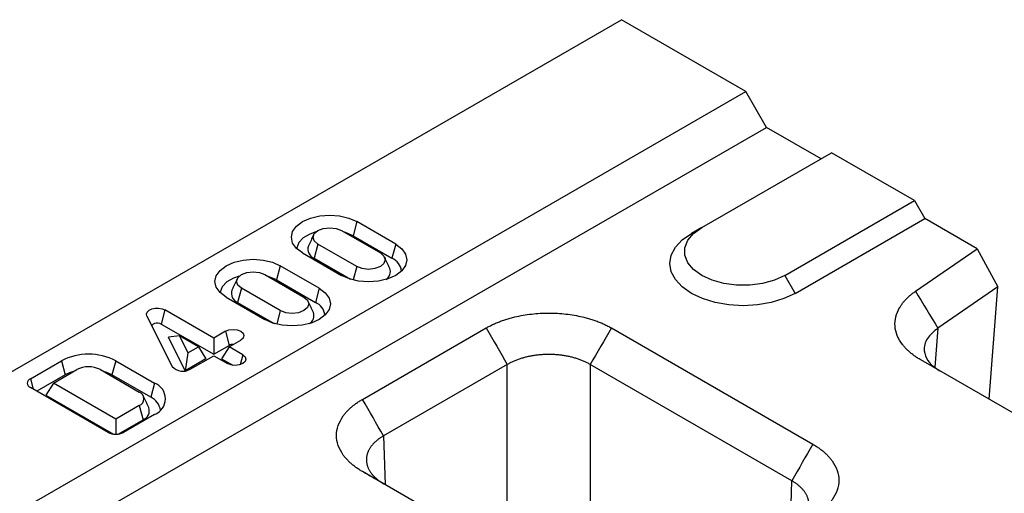
# Model space of a CAD drawing. Extents: x 5 to 589, y 5 to 415.
# Drawn here: x 123 to 142, y 166 to 175 of the extents above; entities that cross this region are included whole.
import ezdxf

# ---------------------------------------------------------------- set-up
doc = ezdxf.new("R2010")
doc.units = 0
doc.layers.get('0').update_dxf_attribs({"linetype": 'CONTINUOUS'})

msp = doc.modelspace()

# ---------------------------------------------------------------- linework, layer by layer
for p, q in [((33.6166, 116.5122), (134.6318, 174.827)), ((137.0562, 173.4275), (134.6318, 174.827)), ((36.0409, 115.1126), (137.0562, 173.4275)), ((137.4602, 172.7276), (137.0562, 173.4275)), ((36.445, 114.4128), (137.4602, 172.7276)), ((138.5209, 172.1153), (137.4602, 172.7276)), ((136.1975, 170.7741), (138.7229, 172.232)), ((140.3392, 171.299), (138.7229, 172.232)), ((137.8138, 169.8411), (140.3392, 171.299)), ((140.3392, 171.299), (140.5412, 170.949)), ((138.0158, 169.4912), (140.5412, 170.949)), ((141.5634, 170.3589), (140.5412, 170.949)), ((129.1792, 170.7171), (129.9368, 170.2798)), ((129.4778, 170.8895), (129.4043, 170.6138)), ((130.2354, 170.4521), (129.4778, 170.8895)), ((136.1975, 170.7741), (135.9955, 170.6575)), ((129.4043, 170.6138), (130.1619, 170.1764)), ((128.7202, 170.4521), (128.6467, 170.1764)), ((129.4778, 170.0148), (128.7202, 170.4521)), ((130.2354, 170.4521), (130.1619, 170.1764)), ((140.3613, 169.5313), (141.5634, 170.3589)), ((141.5634, 170.3589), (141.9675, 169.6185)), ((128.4216, 170.2798), (129.1792, 169.8424)), ((128.6467, 170.1764), (129.3563, 169.7667)), ((127.9878, 170.0294), (127.9143, 169.7536)), ((128.7454, 169.592), (127.9878, 170.0294)), ((129.4778, 170.0148), (129.4078, 169.7523)), ((127.6892, 169.857), (128.4469, 169.4196)), ((137.8138, 169.8411), (138.0158, 169.4912)), ((127.2302, 169.592), (127.1567, 169.3163)), ((127.9878, 169.1546), (127.2302, 169.592)), ((127.9143, 169.7536), (128.6719, 169.3163)), ((128.7454, 169.592), (128.6719, 169.3163)), ((141.9675, 169.6185), (140.7975, 168.8131)), ((141.7939, 167.4268), (141.9675, 169.6185)), ((126.9316, 169.4196), (127.6892, 168.9823)), ((127.1567, 169.3163), (127.8664, 168.9066)), ((125.3881, 169.0492), (125.8806, 168.0651)), ((125.7402, 169.1692), (125.6667, 168.8935)), ((126.6895, 168.6212), (125.7402, 169.1692)), ((127.9878, 169.1546), (127.9178, 168.8922)), ((125.6667, 168.8935), (126.6895, 168.303)), ((129.5881, 167.4251), (131.9984, 168.8165)), ((134.4368, 168.8165), (138.3623, 166.5503)), ((140.7975, 168.8131), (140.737, 168.0495)), ((126.0213, 168.6622), (125.8093, 168.6362)), ((126.136, 167.9835), (125.8093, 168.6362)), ((126.0213, 168.6622), (126.187, 168.3311)), ((126.3909, 168.4489), (126.0213, 168.6622)), ((126.919, 168.7537), (126.6895, 168.6212)), ((126.6895, 168.6212), (126.6895, 168.303)), ((126.919, 168.7537), (126.9925, 168.478)), ((126.187, 168.3311), (126.3909, 168.4489)), ((126.3909, 168.4489), (126.538, 168.2156)), ((126.6895, 168.303), (126.9925, 168.478)), ((126.9881, 168.4489), (126.841, 168.2156)), ((126.9881, 168.4489), (127.2176, 168.5814)), ((127.2555, 168.2945), (126.9881, 168.4489)), ((126.187, 168.3311), (126.136, 167.9835)), ((126.2327, 168.0128), (126.6895, 168.2765)), ((126.6895, 168.2765), (126.9569, 168.1221)), ((127.2555, 168.2945), (127.2037, 168.1002)), ((123.1185, 167.8281), (123.7247, 168.1781)), ((123.7247, 168.1781), (123.7983, 167.9023)), ((124.7802, 168.1778), (124.7067, 167.902)), ((124.7802, 168.1778), (124.7068, 167.902)), ((124.7802, 168.1778), (125.5378, 167.741)), ((124.7802, 168.1778), (124.7802, 168.1778)), ((126.538, 168.2156), (126.136, 167.9835)), ((126.841, 168.2156), (127.0595, 168.0894)), ((132.4096, 168.1042), (129.9993, 166.7128)), ((132.4096, 164.3885), (132.4096, 168.1042)), ((137.9511, 165.838), (134.0256, 168.1042)), ((134.0256, 168.1042), (134.0256, 163.5505)), ((144.353, 165.9494), (140.467, 168.1928)), ((123.7983, 167.9023), (123.2448, 167.5828)), ((123.5664, 167.7419), (124.023, 168.0055)), ((124.4819, 168.0053), (125.2399, 167.5683)), ((124.7068, 167.902), (124.7067, 167.902)), ((125.4643, 167.4652), (124.7068, 167.902)), ((123.1185, 167.8281), (123.1729, 167.6244)), ((124.6338, 166.781), (123.1185, 167.6557)), ((123.5664, 167.7419), (123.4194, 167.5086)), ((124.7831, 167.0396), (123.5664, 167.7419)), ((125.5378, 167.741), (125.4643, 167.4652)), ((123.4194, 167.5086), (124.7364, 166.7483)), ((125.2399, 167.3033), (124.7831, 167.0396)), ((125.2399, 167.3033), (125.3134, 167.0275)), ((125.5385, 167.1309), (124.9324, 166.781)), ((124.7831, 167.0396), (124.7831, 166.7453)), ((124.8298, 166.7483), (125.3134, 167.0275)), ((129.9993, 166.7128), (130.028, 165.7634)), ((133.5136, 163.7512), (129.5881, 166.0174)), ((137.9224, 164.8887), (137.9511, 165.838))]:
    msp.add_line(p, q)
at = {"flags": 128}
for points in [[(128.4216, 170.2798), (128.3029, 170.3691), (128.2283, 170.473), (128.2029, 170.5846), (128.2283, 170.6962), (128.3029, 170.8002), (128.4216, 170.8895), (128.5763, 170.958), (128.7564, 171.0011), (128.9497, 171.0158), (129.143, 171.0011), (129.3231, 170.958), (129.4778, 170.8895)], [(128.7202, 170.4521), (128.6498, 170.5129), (128.6251, 170.5846), (128.6498, 170.6563), (128.7202, 170.7171), (128.8255, 170.7578), (128.9497, 170.772), (129.0739, 170.7578), (129.1792, 170.7171)], [(137.8138, 169.8411), (137.6137, 169.749), (137.3831, 169.6849), (137.1336, 169.652), (136.8777, 169.652), (136.6282, 169.6849), (136.3976, 169.749), (136.1975, 169.8411), (136.038, 169.9566), (135.9269, 170.0897), (135.87, 170.2337), (135.87, 170.3815), (135.9269, 170.5255), (136.038, 170.6586), (136.1975, 170.7741)], [(128.6789, 170.6879), (128.5644, 170.6484), (128.4351, 170.5737), (128.3474, 170.481), (128.3085, 170.3778), (128.3073, 170.3648)], [(129.4043, 170.6138), (129.2578, 170.6771), (129.2385, 170.6829)], [(138.0158, 169.4912), (137.7993, 169.3886), (137.5524, 169.3124), (137.2844, 169.2655), (137.0057, 169.2496), (136.727, 169.2655), (136.459, 169.3124), (136.212, 169.3886), (135.9955, 169.4912), (135.8179, 169.6161), (135.6858, 169.7587), (135.6045, 169.9134), (135.5771, 170.0743), (135.6045, 170.2352), (135.6858, 170.3899), (135.8179, 170.5325), (135.9955, 170.6575)], [(130.2354, 170.4521), (130.3541, 170.3628), (130.4287, 170.2589), (130.4542, 170.1473), (130.4287, 170.0357), (130.3541, 169.9317), (130.2354, 169.8424), (130.0807, 169.7739), (129.9006, 169.7308), (129.7073, 169.7161), (129.514, 169.7308), (129.3339, 169.7739), (129.1792, 169.8424)], [(126.9316, 169.4196), (126.8129, 169.5089), (126.7383, 169.6129), (126.7129, 169.7245), (126.7383, 169.8361), (126.8129, 169.9401), (126.9316, 170.0294), (127.0863, 170.0979), (127.2664, 170.1409), (127.4597, 170.1556), (127.653, 170.1409), (127.8331, 170.0979), (127.9878, 170.0294)], [(129.9368, 170.2798), (130.0072, 170.219), (130.0319, 170.1473), (130.0072, 170.0756), (129.9368, 170.0148), (129.8315, 169.9742), (129.7073, 169.9599), (129.5831, 169.9742), (129.4778, 170.0148)], [(127.1889, 169.8278), (127.0745, 169.7883), (126.9451, 169.7136), (126.8574, 169.6209), (126.8185, 169.5177), (126.8173, 169.5046)], [(127.2302, 169.592), (127.1599, 169.6528), (127.1351, 169.7245), (127.1599, 169.7962), (127.2302, 169.857), (127.3355, 169.8976), (127.4597, 169.9119), (127.5839, 169.8976), (127.6892, 169.857)], [(127.9143, 169.7536), (127.7678, 169.8169), (127.7486, 169.8227)], [(128.7454, 169.592), (128.8641, 169.5027), (128.9387, 169.3987), (128.9642, 169.2871), (128.9387, 169.1755), (128.8641, 169.0716), (128.7454, 168.9823), (128.5908, 168.9137), (128.4106, 168.8707), (128.2173, 168.856), (128.024, 168.8707), (127.8439, 168.9137), (127.6892, 168.9823)], [(128.4469, 169.4196), (128.5172, 169.3588), (128.5419, 169.2871), (128.5172, 169.2154), (128.4469, 169.1546), (128.3415, 169.114), (128.2173, 169.0998), (128.0931, 169.114), (127.9878, 169.1546)], [(125.3881, 169.0492), (125.3801, 169.0889), (125.3947, 169.128), (125.4305, 169.1623), (125.4836, 169.188), (125.5482, 169.2024), (125.6175, 169.2039), (125.6839, 169.1925), (125.7402, 169.1692)], [(125.6667, 168.8935), (125.6381, 168.9053), (125.6044, 168.9111), (125.5693, 168.9103), (125.5365, 168.903), (125.5095, 168.8899), (125.4914, 168.8726), (125.4845, 168.8566)], [(126.919, 168.7537), (126.9875, 168.7801), (127.0683, 168.7894), (127.1491, 168.7801), (127.2176, 168.7537), (127.2634, 168.7142), (127.2794, 168.6675), (127.2634, 168.6209), (127.2176, 168.5814)], [(127.2555, 168.2945), (127.3012, 168.255), (127.3173, 168.2083), (127.3012, 168.1617), (127.2555, 168.1221), (127.187, 168.0957), (127.1062, 168.0864), (127.0254, 168.0957), (126.9569, 168.1221)], [(123.9631, 167.9709), (123.8957, 167.9483), (123.7983, 167.9023)], [(124.7067, 167.902), (124.6094, 167.9481), (124.5415, 167.9709)]]:
    msp.add_lwpolyline(points, dxfattribs=at)
for centre, radius, start, end in [((128.7125, 170.3522), 0.1878, 160.47115, 249.46117), ((130.0301, 169.8816), 0.3229, 8.15797, 65.91279), ((129.9536, 169.9158), 0.1789, 301.62159, 20.23854), ((127.2226, 169.4921), 0.1878, 160.47115, 249.46117), ((128.5401, 169.0214), 0.3229, 8.15797, 65.91279), ((128.4636, 169.0556), 0.1789, 301.62159, 20.23854), ((127.0669, 168.3344), 0.1617, 88.95247, 117.39959), ((124.2522, 167.1571), 1.1492, 62.64818, 117.32407), ((124.2522, 167.5612), 0.4999, 62.65492, 117.29684), ((126.0885, 168.2533), 0.2804, 222.14275, 300.94286), ((123.1513, 167.7419), 0.0922, 110.78342, 249.21658), ((125.4226, 167.4358), 0.3262, 290.79976, 69.31736), ((125.1896, 167.4358), 0.1417, 290.78235, 69.20991), ((125.3275, 167.1659), 0.3291, 8.73643, 65.4294), ((125.2473, 167.2035), 0.1879, 290.58635, 19.48134), ((124.7831, 167.0692), 0.3245, 242.60967, 297.39033)]:
    msp.add_arc(centre, radius, start, end)
for points, degree in [([(128.636, 170.6329), (128.5356, 170.415)], 1), ([(130.1215, 169.9776), (130.021, 170.1955)], 1), ([(127.1461, 169.7727), (127.0456, 169.5549)], 1), ([(140.3613, 169.5313), (140.5067, 169.2919), (140.6521, 169.0525), (140.7975, 168.8131)], 3), ([(128.6315, 169.1175), (128.531, 169.3353)], 1), ([(131.9984, 168.8165), (132.1354, 168.579), (132.2725, 168.3416), (132.4096, 168.1042)], 3), ([(134.4368, 168.8165), (134.2998, 168.579), (134.1627, 168.3416), (134.0256, 168.1042)], 3), ([(125.4245, 167.2661), (125.324, 167.484)], 1), ([(129.9993, 166.7128), (129.8623, 166.9502), (129.7252, 167.1876), (129.5881, 167.4251)], 3), ([(138.3623, 166.5503), (138.2252, 166.3129), (138.0882, 166.0755), (137.9511, 165.838)], 3), ([(129.8278, 165.8789), (129.7479, 165.9251), (129.668, 165.9712), (129.5881, 166.0174)], 3)]:
    msp.add_open_spline(points, degree=degree)
for points, knots in [([(140.467, 168.1928), (140.4555, 168.1995), (140.4325, 168.2128), (140.3995, 168.2336), (140.3674, 168.2548), (140.3365, 168.2766), (140.3068, 168.2988), (140.2781, 168.3216), (140.2506, 168.3448), (140.2241, 168.3686), (140.1988, 168.3929), (140.1747, 168.4176), (140.1516, 168.4429), (140.1297, 168.4687), (140.0715, 168.5421), (139.9975, 168.6681), (139.9536, 168.8509), (139.9684, 169.0351), (140.0257, 169.1722), (140.0833, 169.2631), (140.1192, 169.3118), (140.1593, 169.3589), (140.2034, 169.4044), (140.2518, 169.4484), (140.3041, 169.4909), (140.3422, 169.5178), (140.3613, 169.5313)], [0, 0, 0, 0, 0.019233, 0.038413, 0.0575562, 0.0766788, 0.0957971, 0.1149274, 0.1340859, 0.1532889, 0.1725523, 0.1918922, 0.2113243, 0.230864, 0.2505267, 0.3761043, 0.5005955, 0.6249457, 0.7503244, 0.786629, 0.8225502, 0.8581888, 0.8936481, 0.9290328, 0.9644484, 1, 1, 1, 1]), ([(131.9984, 168.8165), (132.0098, 168.823), (132.0326, 168.8361), (132.068, 168.8549), (132.1041, 168.8731), (132.1411, 168.8907), (132.179, 168.9077), (132.2177, 168.924), (132.2573, 168.9397), (132.2977, 168.9548), (132.3389, 168.9692), (132.381, 168.983), (132.424, 168.9962), (132.4678, 169.0087), (132.5124, 169.0206), (132.6466, 169.0539), (132.8795, 169.0953), (133.2175, 169.1144), (133.5557, 169.0953), (133.8042, 169.0511), (133.9674, 169.0092), (134.0543, 168.9835), (134.1377, 168.9552), (134.2178, 168.9244), (134.2944, 168.891), (134.3679, 168.8553), (134.4138, 168.8294), (134.4368, 168.8165)], [0, 0, 0, 0, 0.01783, 0.035607, 0.0533456, 0.0710606, 0.0887668, 0.1064788, 0.1242115, 0.1419796, 0.1597977, 0.1776804, 0.1956419, 0.2136964, 0.231858, 0.2501402, 0.3756421, 0.5000119, 0.6243314, 0.7498837, 0.7863126, 0.8223174, 0.8580106, 0.8935077, 0.9289262, 0.9643844, 1, 1, 1, 1]), ([(140.7975, 168.8131), (140.7209, 168.7483), (140.5622, 168.6141), (140.5097, 168.3845), (140.5801, 168.2011), (140.6947, 168.0695), (140.7913, 168.0103), (140.8374, 167.982)], [0, 0, 0, 0, 0.2484366, 0.5143599, 0.731557, 0.8718297, 1, 1, 1, 1]), ([(134.0256, 168.1042), (134.0163, 168.1095), (133.9977, 168.1202), (133.9687, 168.1356), (133.9389, 168.1503), (133.9082, 168.1645), (133.8767, 168.178), (133.8444, 168.1909), (133.8114, 168.2031), (133.7777, 168.2147), (133.7434, 168.2255), (133.7085, 168.2357), (133.6729, 168.2452), (133.6369, 168.2539), (133.6003, 168.2619), (133.5633, 168.2692), (133.526, 168.2757), (133.4882, 168.2815), (133.4501, 168.2865), (133.4118, 168.2908), (133.3732, 168.2943), (133.3345, 168.297), (133.2956, 168.299), (133.2566, 168.3001), (133.2176, 168.3005), (133.1786, 168.3001), (133.1396, 168.299), (133.1007, 168.297), (133.062, 168.2943), (133.0234, 168.2908), (132.9851, 168.2865), (132.947, 168.2815), (132.9093, 168.2757), (132.8719, 168.2692), (132.8349, 168.2619), (132.7983, 168.2539), (132.7623, 168.2452), (132.7268, 168.2357), (132.6918, 168.2255), (132.6575, 168.2147), (132.6238, 168.2031), (132.5908, 168.1909), (132.5585, 168.178), (132.527, 168.1645), (132.4963, 168.1503), (132.4665, 168.1356), (132.4375, 168.1202), (132.4189, 168.1095), (132.4096, 168.1042)], [0, 0, 0, 0, 0.0217426, 0.0434846, 0.065226, 0.0869669, 0.1087074, 0.1304473, 0.1521869, 0.173926, 0.1956648, 0.2174033, 0.2391414, 0.2608792, 0.2826168, 0.3043541, 0.3260913, 0.3478282, 0.3695651, 0.3913018, 0.4130384, 0.434775, 0.4565115, 0.4782481, 0.4999846, 0.5217213, 0.543458, 0.5651948, 0.5869318, 0.608669, 0.6304063, 0.6521439, 0.6738817, 0.6956199, 0.7173583, 0.7390971, 0.7608363, 0.7825758, 0.8043158, 0.8260563, 0.8477973, 0.8695387, 0.8912807, 0.9130233, 0.9347665, 0.9565103, 0.9782548, 1, 1, 1, 1]), ([(129.5881, 166.0174), (129.5768, 166.0239), (129.5542, 166.0371), (129.5215, 166.0575), (129.4899, 166.0784), (129.4595, 166.0998), (129.4301, 166.1216), (129.4018, 166.144), (129.3746, 166.1668), (129.3485, 166.1902), (129.3235, 166.214), (129.2996, 166.2383), (129.2768, 166.2631), (129.2551, 166.2883), (129.2345, 166.3141), (129.1769, 166.3916), (129.1051, 166.526), (129.0721, 166.7212), (129.1051, 166.9164), (129.1817, 167.0599), (129.2543, 167.1541), (129.2988, 167.2042), (129.3478, 167.2524), (129.4011, 167.2986), (129.4589, 167.3428), (129.5209, 167.3853), (129.5657, 167.4118), (129.5881, 167.4251)], [0, 0, 0, 0, 0.01783, 0.035607, 0.0533456, 0.0710606, 0.0887668, 0.1064788, 0.1242115, 0.1419796, 0.1597977, 0.1776804, 0.1956419, 0.2136964, 0.231858, 0.2501402, 0.3756421, 0.5000119, 0.6243314, 0.7498837, 0.7863126, 0.8223174, 0.8580106, 0.8935077, 0.9289262, 0.9643844, 1, 1, 1, 1]), ([(129.9993, 166.7128), (129.9902, 166.7075), (129.972, 166.697), (129.9459, 166.6805), (129.9207, 166.6635), (129.8966, 166.646), (129.8736, 166.628), (129.8516, 166.6096), (129.8308, 166.5907), (129.811, 166.5715), (129.7925, 166.5518), (129.7751, 166.5318), (129.759, 166.5114), (129.744, 166.4907), (129.7303, 166.4697), (129.7179, 166.4484), (129.7067, 166.4269), (129.6968, 166.4052), (129.6882, 166.3833), (129.6809, 166.3612), (129.675, 166.339), (129.6703, 166.3167), (129.667, 166.2943), (129.665, 166.2718), (129.6643, 166.2493), (129.665, 166.2267), (129.667, 166.2042), (129.6703, 166.1817), (129.675, 166.1593), (129.6809, 166.137), (129.6882, 166.1149), (129.6968, 166.0928), (129.7067, 166.0709), (129.7179, 166.0493), (129.7303, 166.0278), (129.744, 166.0066), (129.759, 165.9857), (129.7751, 165.965), (129.7925, 165.9447), (129.811, 165.9247), (129.8308, 165.9051), (129.8516, 165.8859), (129.8736, 165.8671), (129.8966, 165.8487), (129.9207, 165.8307), (129.9459, 165.8133), (129.972, 165.7962), (129.9902, 165.7853), (129.9993, 165.7799)], [0, 0, 0, 0, 0.0217439, 0.0434871, 0.0652297, 0.0869718, 0.1087133, 0.1304543, 0.1521948, 0.1739349, 0.1956745, 0.2174137, 0.2391525, 0.260891, 0.2826292, 0.3043671, 0.3261048, 0.3478422, 0.3695794, 0.3913164, 0.4130533, 0.4347901, 0.4565268, 0.4782634, 0.5, 0.5217366, 0.5434732, 0.5652099, 0.5869467, 0.6086836, 0.6304206, 0.6521578, 0.6738952, 0.6956329, 0.7173708, 0.739109, 0.7608475, 0.7825863, 0.8043255, 0.8260651, 0.8478052, 0.8695457, 0.8912867, 0.9130282, 0.9347703, 0.9565129, 0.9782561, 1, 1, 1, 1]), ([(138.3623, 166.5503), (138.3736, 166.5437), (138.3963, 166.5306), (138.4289, 166.5101), (138.4605, 166.4893), (138.491, 166.4679), (138.5203, 166.446), (138.5486, 166.4237), (138.5758, 166.4009), (138.6019, 166.3775), (138.6269, 166.3537), (138.6508, 166.3294), (138.6736, 166.3046), (138.6953, 166.2793), (138.716, 166.2536), (138.7736, 166.1761), (138.8453, 166.0417), (138.8784, 165.8465), (138.8454, 165.6513), (138.7687, 165.5078), (138.6961, 165.4136), (138.6516, 165.3635), (138.6026, 165.3153), (138.5493, 165.2691), (138.4915, 165.2248), (138.4295, 165.1824), (138.3848, 165.1559), (138.3623, 165.1426)], [0, 0, 0, 0, 0.01783, 0.035607, 0.0533456, 0.0710606, 0.0887668, 0.1064788, 0.1242115, 0.1419796, 0.1597977, 0.1776804, 0.1956419, 0.2136964, 0.231858, 0.2501402, 0.3756421, 0.5000119, 0.6243314, 0.7498837, 0.7863126, 0.8223174, 0.8580106, 0.8935077, 0.9289262, 0.9643844, 1, 1, 1, 1]), ([(137.9511, 164.9051), (137.9602, 164.9106), (137.9784, 164.9215), (138.0045, 164.9385), (138.0297, 164.956), (138.0538, 164.974), (138.0769, 164.9923), (138.0988, 165.0112), (138.1197, 165.0304), (138.1394, 165.05), (138.1579, 165.07), (138.1753, 165.0903), (138.1915, 165.111), (138.2064, 165.1319), (138.2201, 165.1531), (138.2325, 165.1746), (138.2437, 165.1962), (138.2536, 165.2181), (138.2622, 165.2401), (138.2695, 165.2623), (138.2755, 165.2846), (138.2801, 165.307), (138.2834, 165.3295), (138.2854, 165.352), (138.2861, 165.3746), (138.2854, 165.3971), (138.2834, 165.4196), (138.2801, 165.442), (138.2755, 165.4643), (138.2695, 165.4865), (138.2622, 165.5086), (138.2536, 165.5305), (138.2437, 165.5522), (138.2325, 165.5737), (138.2201, 165.595), (138.2064, 165.616), (138.1914, 165.6367), (138.1753, 165.657), (138.1579, 165.6771), (138.1394, 165.6967), (138.1197, 165.716), (138.0988, 165.7349), (138.0768, 165.7533), (138.0538, 165.7713), (138.0297, 165.7888), (138.0045, 165.8057), (137.9784, 165.8222), (137.9602, 165.8328), (137.9511, 165.838)], [0, 0, 0, 0, 0.02174518, 0.04348966, 0.06523349, 0.08697668, 0.10871927, 0.13046128, 0.15220275, 0.1739437, 0.19568416, 0.21742416, 0.23916373, 0.2609029, 0.28264169, 0.30438014, 0.32611827, 0.34785611, 0.36959369, 0.39133105, 0.4130682, 0.43480517, 0.45654201, 0.47827873, 0.50001536, 0.52175193, 0.54348848, 0.56522502, 0.58696159, 0.60869822, 0.63043494, 0.65217176, 0.67390873, 0.69564588, 0.71738322, 0.73912079, 0.76085863, 0.78259674, 0.80433518, 0.82607395, 0.8478131, 0.86955265, 0.89129263, 0.91303307, 0.934774, 0.95651545, 0.97825744, 1, 1, 1, 1])]:
    msp.add_open_spline(points, degree=3, knots=knots)

doc.saveas('drawing.dxf')
